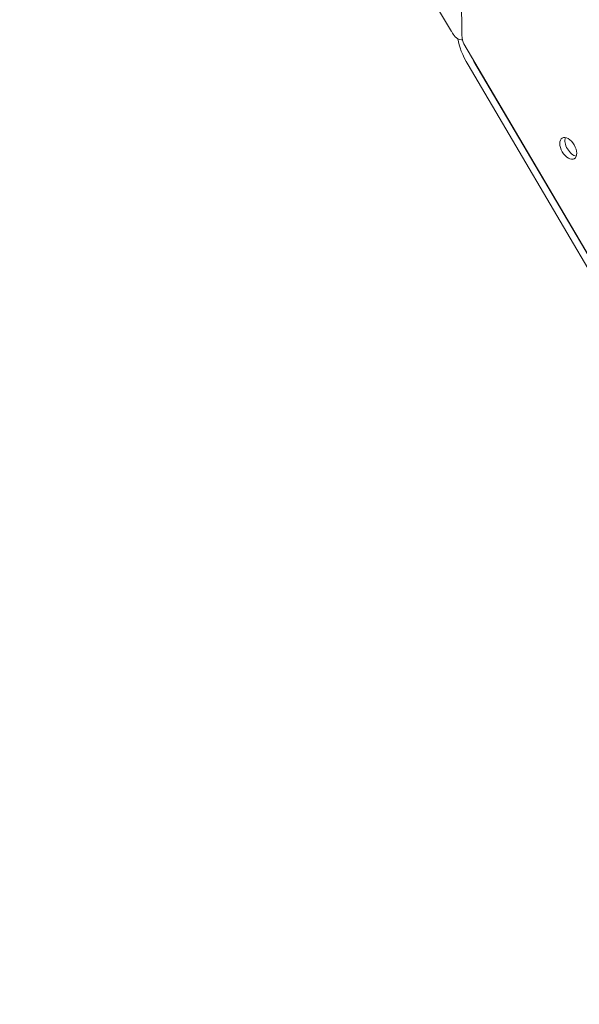
# Model space of a CAD drawing. Units: millimetres. Extents: x -3800 to 4367, y -4338 to 3858.
# Drawn here: x -884 to -680, y -1883 to -1524 of the extents above; entities that cross this region are included whole.
import ezdxf

# ---------------------------------------------------------------- set-up
doc = ezdxf.new("R2010")
doc.units = ezdxf.units.MM
doc.header["$LTSCALE"] = 0.2
doc.header["$MEASUREMENT"] = 0
doc.header["$PDMODE"] = 1
doc.layers.add('HAGS-Dim Plan', color=7, linetype='Continuous', lineweight=50)
doc.layers.add('HAGS-Plan', color=7, linetype='Continuous')
doc.styles.get("Standard").update_dxf_attribs({"font": 'g13f12d.shx', "height": 300})
doc.dimstyles.new('HAGS - Dim Plan', dxfattribs={"dimtxt": 300, "dimasz": 200, "dimexe": 0.18, "dimexo": 0.0625, "dimgap": 150, "dimtad": 0, "dimlfac": 0.001, "dimrnd": 0.05, "dimzin": 1, "dimdsep": 46, "dimtxsty": 'Standard', "dimblk": 'HAGS - Dim Plan arrow', "dimcen": 0.1, "dimse1": 1, "dimse2": 1, "dimclrd": 1, "dimadec": 0, "dimazin": 0, "dimtfac": 1, "dimtofl": 0, "dimtmove": 0, "dimatfit": 3, "dimfxl": 1, "dimtolj": 1, "dimtzin": 0, "dimarcsym": 0})

# ---------------------------------------------------------------- blocks, each defined once
blk = doc.blocks.new('HAGS - Dim Plan arrow')
at = {"color": 1, "lineweight": 0}
blk.add_lwpolyline([(0, 0, 0, 0.35, 0), (-1, 0, 0.015, 0.015, 0)], format="xyseb", dxfattribs=at)
blk = doc.blocks.new('*D1')
at = {"layer": 'Defpoints', "color": 0, "transparency": 16777216}
for p in [(-884.19, 2921.58), (10.6, -3649.08), (4169.98, -3649.08)]:
    blk.add_point(p, dxfattribs=at)
at = {"layer": 'HAGS-Dim Plan', "color": 1, "lineweight": -2, "transparency": 16777216}
for p, q in [((4169.98, 2721.58), (4169.98, 255.11)), ((4169.98, -3449.08), (4169.98, -973.72))]:
    blk.add_line(p, q, dxfattribs=at)
at = {"layer": 'HAGS-Dim Plan', "color": 1, "lineweight": -2, "transparency": 16777216, "xscale": 200, "yscale": 200, "zscale": 200}
for p, rotation in [((4169.98, 2921.58), 90), ((4169.98, -3649.08), 270)]:
    blk.add_blockref('HAGS - Dim Plan arrow', p, dxfattribs=dict(at, rotation=rotation))
at = {"layer": 'HAGS-Dim Plan', "color": 0, "lineweight": 50, "transparency": 16777216, "insert": (4169.98, -359.31), "char_height": 300, "attachment_point": 5, "rotation": 90}
blk.add_mtext('\\A1;6.55m', dxfattribs=at)

msp = doc.modelspace()

# ---------------------------------------------------------------- linework, layer by layer
at = {"layer": 'HAGS-Plan', "lineweight": 0}
for p, q in [((-722.898, -1529.166), (-723.207, -1492.146)), ((-738.073, -1508.786), (-726.678, -1527.884)), ((-723.11, -1530.895), (-722.712, -1530.919)), ((-379.354, -2114.763), (-722.167, -1532.371)), ((-720.657, -1540.027), (-385.314, -2109.727)), ((-718.498, -1538.756), (-383.155, -2108.457))]:
    msp.add_line(p, q, dxfattribs=at)
msp.add_arc((-722.916, -1527.726), 3.175, 219.12371, 266.50011, dxfattribs=at)
for centre, major_axis, ratio, start_param, end_param in [((-719.081, -1526.919), (1.708, 6.597), 0.5175571, -4.2348456, -3.6192127), ((-714.85, -1536.61), (6.443, -10.945), 0.3332611, -1.7620069, -1.5708432), ((-684.111, -1570.481), (2.214, -3.762), 0.5774754, 0.0000542, 3.1416468), ((-684.111, -1570.481), (-2.214, 3.762), 0.5774754, 0.0000542, 3.1416468), ((-682.242, -1569.381), (2.214, -3.762), 0.5774754, -2.6968867, -0.444706)]:
    msp.add_ellipse(centre, major_axis=major_axis, ratio=ratio, start_param=start_param, end_param=end_param, dxfattribs=at)
at = {"layer": 'HAGS-Plan', "lineweight": 0, "extrusion": (0, 0, -1)}
msp.add_ellipse((-717.009, -1537.881), major_axis=(-6.443, 10.945), ratio=0.3332611, start_param=-1.5707494, end_param=-0.6619239, dxfattribs=at)
at = {"layer": 'HAGS-Plan', "lineweight": 0}
for points in [[(-726.678, -1527.884), (-726.678, -1527.884), (-726.678, -1527.884), (-726.678, -1527.884)], [(-725.379, -1529.729), (-725.842, -1529.16), (-726.263, -1528.57), (-726.635, -1527.956)]]:
    msp.add_open_spline(points, degree=3, dxfattribs=at)

# ---------------------------------------------------------------- dimensions: what is measured, and where the dimension line sits
at = {"layer": 'HAGS-Dim Plan', "lineweight": 50}
dim = msp.add_linear_dim(base=(4169.98, -3649.083, 577.009), p1=(-884.189, 2921.577, 577.009), p2=(10.599, -3649.083, 577.009), angle=90, dimstyle='HAGS - Dim Plan', override={"dimpost": 'm'}, dxfattribs=at)
dim.commit()
dim.dimension.update_dxf_attribs({"geometry": '*D1', "text_midpoint": (4169.98, -359.308, 577.009), "dimtype": 160})

doc.saveas('drawing.dxf')
